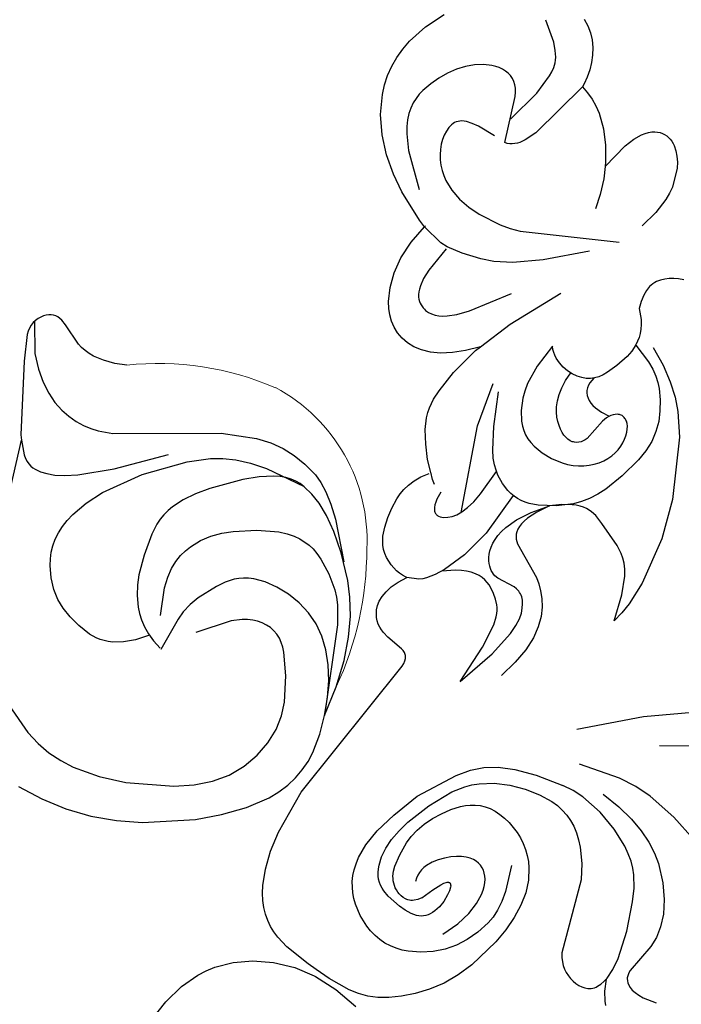
# Model space of a CAD drawing. Units: millimetres. Extents: x 2529 to 7569, y 1953 to 3141.
# Drawn here: x 5006 to 5082, y 2559 to 2672 of the extents above; entities that cross this region are included whole.
import ezdxf

# ---------------------------------------------------------------- set-up
doc = ezdxf.new("R2010")
doc.units = ezdxf.units.MM
doc.linetypes.add('HIDDEN', pattern=[9.525, 6.35, -3.175])
doc.layers.add('A-04.尺寸標註', color=4, linetype='Continuous')
doc.layers.add('H&k Decorate detail1', color=8, linetype='Continuous')
doc.styles.get("Standard").update_dxf_attribs({"font": 'arial.ttf'})
doc.styles.add('新細明體', font='PMingLiU.ttf')
doc.dimstyles.new('4', dxfattribs={"dimtxt": 10, "dimasz": 3, "dimexe": 2, "dimexo": 2, "dimgap": 1.2, "dimtad": 2, "dimdec": 0, "dimtxsty": '新細明體', "dimblk": 'ARCHTICK', "dimcen": 5, "dimclrd": 8, "dimclre": 8, "dimclrt": 4, "dimadec": 0, "dimazin": 0, "dimtfac": 1, "dimtdec": 0, "dimtix": 1, "dimtmove": 2, "dimatfit": 3, "dimldrblk": 'OPEN90', "dimfxl": 1.25, "dimlwd": 9, "dimlwe": 9, "dimarcsym": 0})

# ---------------------------------------------------------------- blocks, each defined once
blk = doc.blocks.new('WC-8156S')
for p, q in [((98.13, -91.67), (97.82, -91.76)), ((98.43, -91.62), (98.13, -91.67)), ((98.71, -91.62), (98.43, -91.62)), ((98.98, -91.66), (98.71, -91.62)), ((99.24, -91.74), (98.98, -91.66)), ((96.65, -92.53), (96.41, -92.82)), ((96.92, -92.28), (96.65, -92.53)), ((97.21, -92.07), (96.92, -92.28)), ((97.51, -91.89), (97.21, -92.07)), ((97.82, -91.76), (97.51, -91.89)), ((99.48, -91.87), (99.24, -91.74)), ((99.72, -92.04), (99.48, -91.87)), ((99.94, -92.25), (99.72, -92.04)), ((100.38, -92.78), (99.94, -92.25)), ((101.86, -95.01), (100.38, -92.78)), ((95.94, -93.9), (95.61, -96.95)), ((96.06, -93.51), (95.94, -93.9)), ((96.21, -93.15), (96.06, -93.51)), ((96.41, -92.82), (96.21, -93.15)), ((102.21, -95.39), (101.86, -95.01)), ((102.61, -95.75), (102.21, -95.39)), ((103.07, -96.07), (102.61, -95.75)), ((103.58, -96.37), (103.07, -96.07)), ((95.61, -96.95), (95.22, -105.41)), ((104.74, -96.86), (103.58, -96.37)), ((106.03, -97.21), (104.74, -96.86)), ((107.4, -97.41), (106.03, -97.21)), ((95.22, -105.41), (95.3, -106.04)), ((130.15, -137.7), (131.49, -134.38)), ((129.61, -139.82), (130.15, -137.68)), ((128.78, -141.94), (129.61, -139.82)), ((128.24, -142.97), (128.78, -141.94)), ((127.58, -143.95), (128.24, -142.97)), ((125.93, -145.71), (126.82, -144.87)), ((126.82, -144.87), (127.58, -143.95)), ((94.96, -145.85), (97.64, -147.27)), ((124.9, -146.47), (125.93, -145.71)), ((123.76, -147.15), (124.9, -146.47)), ((97.64, -147.27), (100.42, -148.41)), ((118.31, -149.09), (121.17, -148.27)), ((121.17, -148.27), (123.76, -147.15)), ((100.42, -148.41), (103.29, -149.25)), ((103.29, -149.25), (106.23, -149.77)), ((115.3, -149.64), (118.31, -149.09)), ((106.23, -149.77), (109.23, -150)), ((109.23, -150), (115.3, -149.64))]:
    blk.add_line(p, q)
blk.add_lwpolyline([(93.26, -114.93), (95.3, -106.04)])
at = {"lineweight": 0}
for centre, radius, start, end in [((111.01, -131.18), 33.96, 66.6218, 96.106), ((115.16, -117.54), 19.87, 357.0998, 61.9907), ((97.53, -118.55), 37.47, 335.0058, 0)]:
    blk.add_arc(centre, radius, start, end, dxfattribs=at)
at = {"layer": 'H&k Decorate detail1'}
for p, q in [((95.3, -106.04), (95.62, -107.72)), ((95.62, -107.72), (95.77, -108.14)), ((95.77, -108.14), (95.94, -108.49)), ((95.94, -108.49), (96.14, -108.78)), ((105.95, -109.34), (112.22, -107.67)), ((96.14, -108.78), (96.36, -109.02)), ((96.36, -109.02), (96.61, -109.23)), ((96.61, -109.23), (96.88, -109.39)), ((96.88, -109.39), (97.49, -109.67)), ((97.49, -109.67), (98.23, -109.89)), ((101.77, -110.04), (105.95, -109.34)), ((98.23, -109.89), (99.14, -110.05)), ((99.14, -110.05), (100.3, -110.11)), ((100.3, -110.11), (101.77, -110.04)), ((120.74, -110.58), (116.96, -111.6)), ((122.62, -110.27), (120.74, -110.58)), ((124.31, -110.18), (122.62, -110.27)), ((125.04, -110.23), (124.31, -110.18)), ((125.7, -110.34), (125.04, -110.23)), ((126.3, -110.51), (125.7, -110.34)), ((126.85, -110.75), (126.3, -110.51)), ((127.35, -111.04), (126.85, -110.75)), ((116.96, -111.6), (115.31, -112.22)), ((127.81, -111.39), (127.35, -111.04)), ((128.69, -112.24), (127.81, -111.39)), ((113.88, -112.9), (112.67, -113.69)), ((115.31, -112.22), (113.88, -112.9)), ((129.53, -113.3), (128.69, -112.24)), ((112.15, -114.13), (111.67, -114.61)), ((112.67, -113.69), (112.15, -114.13)), ((130.36, -114.69), (129.53, -113.3)), ((111.26, -115.13), (110.88, -115.68)), ((111.67, -114.61), (111.26, -115.13)), ((131.2, -116.54), (130.36, -114.69)), ((110.88, -115.68), (110.27, -116.85)), ((132.05, -118.99), (131.2, -116.54)), ((110.27, -116.85), (109.39, -119.26)), ((109.39, -119.26), (108.81, -121.52)), ((132.83, -122.18), (132.05, -118.99)), ((108.81, -121.52), (108.65, -122.66)), ((119.76, -122.03), (118.73, -122.37)), ((120.29, -121.94), (119.76, -122.03)), ((120.84, -121.89), (120.29, -121.94)), ((121.41, -121.91), (120.84, -121.89)), ((122.01, -121.99), (121.41, -121.91)), ((123.31, -122.34), (122.01, -121.99)), ((133.06, -124.1), (132.83, -122.18)), ((108.65, -122.66), (108.61, -123.89)), ((117.71, -122.86), (115.62, -124.18)), ((118.73, -122.37), (117.71, -122.86)), ((124.67, -122.94), (123.31, -122.34)), ((126, -123.75), (124.67, -122.94)), ((108.61, -123.89), (108.72, -125.24)), ((115.62, -124.18), (114.68, -124.95)), ((127.24, -124.74), (126, -123.75)), ((133.11, -126.26), (133.06, -124.1)), ((108.72, -125.24), (108.87, -125.96)), ((114.68, -124.95), (113.9, -125.77)), ((128.29, -125.88), (127.24, -124.74)), ((108.87, -125.96), (109.1, -126.71)), ((109.1, -126.71), (109.44, -127.49)), ((113.32, -126.61), (111.34, -130.12)), ((113.9, -125.77), (113.32, -126.61)), ((129.16, -127.17), (128.29, -125.88)), ((132.91, -128.68), (133.11, -126.26)), ((109.44, -127.49), (109.89, -128.29)), ((129.83, -128.59), (129.16, -127.17)), ((109.89, -128.29), (110.49, -129.11)), ((130.29, -130.15), (129.83, -128.59)), ((132.39, -131.38), (132.91, -128.68)), ((110.49, -129.11), (111.23, -129.95)), ((130.56, -131.85), (130.29, -130.15)), ((130.62, -133.68), (130.56, -131.85)), ((131.49, -134.38), (132.39, -131.38)), ((130.48, -135.62), (130.62, -133.68)), ((130.15, -137.68), (130.48, -135.62))]:
    blk.add_line(p, q, dxfattribs=at)
for points in [[(96.78, -92.41), (96.82, -96.09), (97.25, -97.87), (97.8, -99.38), (98.44, -100.65), (99.15, -101.71), (99.93, -102.58), (100.74, -103.29), (101.57, -103.88), (102.42, -104.34), (103.27, -104.7), (104.12, -104.96), (105.82, -105.27), (118.25, -105.25), (122.33, -105.85), (123.98, -106.34), (125.39, -106.99), (126.65, -107.8), (127.87, -108.79), (129.1, -110.04), (129.71, -110.89), (130.3, -111.99), (130.87, -113.38), (131.41, -115.14), (132.34, -120.02)], [(93.87, -136.53), (96.03, -139.64), (97.21, -140.9), (98.46, -141.97), (99.81, -142.87), (101.24, -143.62), (104.24, -144.72), (107.28, -145.38), (112.81, -145.81), (115.17, -145.66), (117.27, -145.24), (119.18, -144.54), (120.89, -143.53), (122.39, -142.27), (123.64, -140.84), (124.58, -139.31), (125.19, -137.73), (125.54, -136.16), (125.7, -133.12), (125.48, -130.43), (125.35, -129.85), (125.17, -129.3), (124.95, -128.8), (124.66, -128.34), (124.32, -127.94), (123.92, -127.58), (123.47, -127.29), (122.98, -127.04), (122.45, -126.86), (121.89, -126.73), (121.3, -126.66), (120.68, -126.65), (119.42, -126.81), (115.33, -128.16)], [(110, -128.45), (108.4, -128.98), (107.02, -129.23), (105.82, -129.25), (105.28, -129.19), (104.79, -129.08), (104.33, -128.94), (103.9, -128.76), (103.14, -128.33), (101.89, -127.33), (100.89, -126.34), (100.1, -125.37), (99.49, -124.34), (99.03, -123.19), (98.71, -121.88), (98.59, -120.44), (98.62, -119.69), (98.73, -118.93), (98.91, -118.18), (99.18, -117.43), (99.54, -116.69), (100, -115.97), (100.55, -115.27), (101.19, -114.59), (102.73, -113.28), (104.6, -112.07), (109.18, -109.99), (114.36, -108.54), (117.03, -108.16), (118.44, -108.15), (119.96, -108.31), (121.62, -108.67), (123.46, -109.28), (127.8, -111.38)], [(111.27, -126.19), (111.74, -123.02), (112.11, -121.8), (112.55, -120.8), (113.04, -119.97), (113.58, -119.3), (114.14, -118.75), (114.72, -118.29), (115.89, -117.57), (117.08, -117.07), (118.32, -116.74), (119.62, -116.54), (122.37, -116.4), (124.87, -116.59), (125.85, -116.8), (126.64, -117.08), (127.3, -117.4), (128.36, -118.13), (128.83, -118.55), (129.27, -119.06), (129.71, -119.71), (130.62, -121.4), (131.33, -123.25), (131.53, -124.1), (131.64, -124.97), (131.63, -127.27), (130.15, -137.68)]]:
    blk.add_lwpolyline(points, dxfattribs=at)
at = {"layer": 'H&k Decorate detail1', "insert": (133.7, -124.66), "char_height": 0.001, "width": 0.024, "attachment_point": 1}
blk.add_mtext('goodware', dxfattribs=at)
blk = doc.blocks.new('WC-8226R')
for p, q in [((66.44, 114.05), (65.87, 111.27)), ((65.87, 111.27), (65.72, 108.75)), ((65.72, 108.75), (65.94, 106.48)), ((65.94, 106.48), (66.18, 105.42)), ((66.18, 105.42), (66.52, 104.39)), ((66.52, 104.39), (67.48, 102.44)), ((67.48, 102.44), (68.8, 100.6)), ((68.8, 100.6), (70.48, 98.9)), ((70.48, 98.9), (72.5, 97.44)), ((72.5, 97.44), (74.68, 96.36)), ((66.37, 96.28), (65.65, 96.01)), ((67.1, 96.47), (66.37, 96.28)), ((67.84, 96.59), (67.1, 96.47)), ((68.6, 96.64), (67.84, 96.59)), ((70.12, 96.57), (68.6, 96.64)), ((73.18, 96), (70.12, 96.57)), ((64.27, 95.23), (63.6, 94.71)), ((64.95, 95.66), (64.27, 95.23)), ((65.65, 96.01), (64.95, 95.66)), ((74.26, 95.72), (73.18, 96)), ((62.95, 94.11), (61.7, 92.65)), ((63.6, 94.71), (62.95, 94.11)), ((61.7, 92.65), (60.53, 90.85)), ((60.53, 90.85), (59.46, 88.74)), ((59.46, 88.74), (57.65, 83.78)), ((57.65, 83.78), (54.19, 65.55)), ((49.09, 64.59), (48.72, 64.49)), ((49.46, 64.64), (49.09, 64.59)), ((49.83, 64.67), (49.46, 64.64)), ((50.57, 64.63), (49.83, 64.67)), ((52.61, 64.3), (50.57, 64.63)), ((53.57, 64.52), (53.47, 64.46)), ((53.66, 64.6), (53.57, 64.52)), ((53.75, 64.69), (53.66, 64.6)), ((53.91, 64.92), (53.75, 64.69)), ((54.05, 65.2), (53.91, 64.92)), ((54.19, 65.55), (54.05, 65.2)), ((47.33, 63.56), (47.03, 63.16)), ((47.66, 63.88), (47.33, 63.56)), ((48.01, 64.14), (47.66, 63.88)), ((48.36, 64.34), (48.01, 64.14)), ((48.72, 64.49), (48.36, 64.34)), ((52.88, 64.3), (52.61, 64.3)), ((53.14, 64.33), (52.88, 64.3)), ((53.26, 64.36), (53.14, 64.33)), ((53.37, 64.4), (53.26, 64.36)), ((53.47, 64.46), (53.37, 64.4)), ((46.77, 62.68), (46.57, 62.09)), ((47.03, 63.16), (46.77, 62.68)), ((46.46, 61.4), (46.44, 60.58)), ((46.57, 62.09), (46.46, 61.4)), ((46.44, 60.58), (46.53, 59.62)), ((44, 58.89), (43.52, 58.79)), ((44.48, 58.94), (44, 58.89)), ((44.95, 58.95), (44.48, 58.94)), ((45.4, 58.92), (44.95, 58.95)), ((45.84, 58.85), (45.4, 58.92)), ((46.53, 59.62), (46.76, 58.52)), ((41.76, 57.89), (41.39, 57.53)), ((42.16, 58.2), (41.76, 57.89)), ((42.59, 58.45), (42.16, 58.2)), ((43.05, 58.65), (42.59, 58.45)), ((43.52, 58.79), (43.05, 58.65)), ((46.24, 58.74), (45.84, 58.85)), ((46.61, 58.6), (46.24, 58.74)), ((46.76, 58.52), (46.61, 58.6)), ((40.71, 56.69), (40.12, 55.71)), ((41.39, 57.53), (40.71, 56.69)), ((40.12, 55.71), (39.6, 54.64)), ((39.6, 54.64), (39.14, 53.5)), ((39.14, 53.5), (38.97, 52.87)), ((38.86, 52.2), (38.82, 51.47)), ((38.97, 52.87), (38.86, 52.2)), ((38.82, 51.47), (38.88, 50.67)), ((38.88, 50.67), (39.04, 49.78)), ((39.04, 49.78), (39.33, 48.8)), ((38.01, 47.89), (36.52, 46.91)), ((39.39, 48.59), (38.01, 47.89)), ((36.52, 46.91), (35.22, 45.87)), ((35.22, 45.87), (34.27, 44.87)), ((33.92, 44.38), (33.63, 43.88)), ((34.27, 44.87), (33.92, 44.38)), ((33.63, 43.88), (33.19, 42.87)), ((33.19, 42.87), (32.87, 41.77)), ((23.94, 40.95), (23.22, 40.73)), ((24.69, 41.06), (23.94, 40.95)), ((25.48, 41.06), (24.69, 41.06)), ((26.29, 40.94), (25.48, 41.06)), ((27.13, 40.67), (26.29, 40.94)), ((32.87, 41.77), (32.32, 39.14)), ((21.9, 40.01), (21.28, 39.52)), ((22.54, 40.41), (21.9, 40.01)), ((23.22, 40.73), (22.54, 40.41)), ((27.98, 40.25), (27.13, 40.67)), ((28.84, 39.63), (27.98, 40.25)), ((29.68, 38.81), (28.84, 39.63)), ((21.28, 39.52), (20.17, 38.34)), ((30.51, 37.75), (29.68, 38.81)), ((32.32, 39.14), (32.06, 35.56)), ((20.17, 38.34), (19.2, 36.9)), ((31.31, 36.44), (30.51, 37.75)), ((19.2, 36.9), (18.4, 35.18)), ((32.1, 34.86), (31.31, 36.44)), ((18.4, 35.18), (17.79, 33.11)), ((32.06, 35.56), (32.1, 34.86)), ((17.79, 33.11), (17.44, 30.8)), ((16.48, 30.76), (12.66, 30.17)), ((17.44, 30.8), (16.48, 30.76)), ((10.5, 29.58), (8.32, 28.75)), ((12.66, 30.17), (10.5, 29.58)), ((8.32, 28.75), (6.24, 27.63)), ((6.24, 27.63), (4.35, 26.25)), ((4.35, 26.25), (2.73, 24.6)), ((2.73, 24.6), (2.04, 23.68)), ((1.44, 22.71), (0.95, 21.67)), ((2.04, 23.68), (1.44, 22.71)), ((0.95, 21.67), (0.56, 20.58)), ((0.56, 20.58), (0.28, 19.44)), ((0.28, 19.44), (0.09, 18.26)), ((0.09, 18.26), (0.02, 15.79)), ((0.02, 15.79), (0.34, 13.22)), ((25.29, 10.13), (25.63, 10.49)), ((25.63, 10.49), (25.33, 7.19)), ((23.82, 8.88), (25.29, 10.13)), ((22.22, 7.84), (23.82, 8.88)), ((19.66, 6.79), (20.53, 7.06)), ((20.53, 7.06), (22.22, 7.84)), ((25.33, 7.19), (25.41, 5.95)), ((16.5, 5.39), (16.85, 6.15)), ((16.85, 6.15), (16.99, 6.54)), ((17, 6.53), (17.89, 6.52)), ((17.89, 6.52), (18.78, 6.6)), ((18.78, 6.6), (19.66, 6.79)), ((25.41, 5.95), (25.61, 4.95)), ((15.54, 3.94), (16.06, 4.64)), ((16.06, 4.64), (16.5, 5.39)), ((25.61, 4.95), (25.75, 4.53)), ((14.96, 3.29), (15.54, 3.94)), ((25.75, 4.53), (25.92, 4.16)), ((25.92, 4.16), (26.1, 3.84)), ((26.1, 3.84), (26.31, 3.57)), ((26.31, 3.57), (26.54, 3.35)), ((29.55, 3.14), (30.11, 3.46)), ((30.11, 3.46), (30.66, 3.86)), ((30.66, 3.86), (31.18, 4.34)), ((31.18, 4.34), (31.18, 4.34)), ((13.61, 2.2), (14.32, 2.7)), ((14.32, 2.7), (14.96, 3.29)), ((26.54, 3.35), (26.78, 3.16)), ((26.78, 3.16), (27.03, 3.02)), ((27.03, 3.02), (27.29, 2.91)), ((27.29, 2.91), (27.56, 2.83)), ((27.56, 2.83), (27.83, 2.79)), ((27.83, 2.79), (28.11, 2.78)), ((28.11, 2.78), (28.4, 2.79)), ((28.4, 2.79), (28.69, 2.84)), ((28.69, 2.84), (28.97, 2.91)), ((28.97, 2.91), (29.55, 3.14)), ((11.2, 1.35), (12.05, 1.51)), ((12.05, 1.51), (12.85, 1.8)), ((12.85, 1.8), (13.61, 2.2))]:
    blk.add_line(p, q)
at = {"layer": 'H&k Decorate detail1'}
for p, q in [((74.68, 96.36), (74.84, 96.28)), ((74.84, 96.28), (77.49, 95.49)), ((76.05, 95.24), (74.26, 95.72)), ((78.53, 94.34), (76.05, 95.24)), ((77.49, 95.49), (80.45, 95.01)), ((79.55, 93.8), (78.53, 94.34)), ((80.46, 93.17), (79.55, 93.8)), ((81.31, 92.4), (80.46, 93.17)), ((82.14, 91.43), (81.31, 92.4)), ((82.97, 90.24), (82.14, 91.43)), ((83.77, 88.84), (82.97, 90.24)), ((84.47, 87.26), (83.77, 88.84)), ((71.51, 87.4), (70.89, 87.11)), ((72.84, 87.83), (71.51, 87.4)), ((74.25, 88.05), (72.84, 87.83)), ((74.97, 88.07), (74.25, 88.05)), ((75.69, 88.02), (74.97, 88.07)), ((76.4, 87.91), (75.69, 88.02)), ((77.09, 87.72), (76.4, 87.91)), ((77.75, 87.46), (77.09, 87.72)), ((78.39, 87.13), (77.75, 87.46)), ((85.01, 85.53), (84.47, 87.26)), ((69.78, 86.4), (69.27, 85.97)), ((70.31, 86.78), (69.78, 86.4)), ((70.89, 87.11), (70.31, 86.78)), ((78.99, 86.74), (78.39, 87.13)), ((79.56, 86.29), (78.99, 86.74)), ((80.58, 85.27), (79.56, 86.29)), ((68.39, 84.93), (68, 84.32)), ((68.81, 85.48), (68.39, 84.93)), ((69.27, 85.97), (68.81, 85.48)), ((81.44, 84.12), (80.58, 85.27)), ((85.34, 83.67), (85.01, 85.53)), ((68, 84.32), (67.65, 83.64)), ((71.72, 83.79), (71.38, 83.67)), ((72.08, 83.87), (71.72, 83.79)), ((72.45, 83.92), (72.08, 83.87)), ((73.23, 83.93), (72.45, 83.92)), ((74.94, 83.7), (73.23, 83.93)), ((82.11, 82.9), (81.44, 84.12)), ((67.65, 83.64), (67.08, 82.06)), ((70.12, 82.76), (69.83, 82.41)), ((70.42, 83.06), (70.12, 82.76)), ((70.73, 83.31), (70.42, 83.06)), ((71.05, 83.51), (70.73, 83.31)), ((71.38, 83.67), (71.05, 83.51)), ((73.03, 82.69), (72.77, 82.6)), ((73.31, 82.75), (73.03, 82.69)), ((73.59, 82.79), (73.31, 82.75)), ((73.88, 82.8), (73.59, 82.79)), ((74.17, 82.78), (73.88, 82.8)), ((74.47, 82.73), (74.17, 82.78)), ((74.76, 82.63), (74.47, 82.73)), ((74.9, 82.56), (74.76, 82.63)), ((75.75, 83.49), (74.94, 83.7)), ((76.46, 83.22), (75.75, 83.49)), ((76.76, 83.07), (76.46, 83.22)), ((77.02, 82.9), (76.76, 83.07)), ((77.25, 82.73), (77.02, 82.9)), ((77.44, 82.53), (77.25, 82.73)), ((82.6, 81.62), (82.11, 82.9)), ((85.48, 81.75), (85.34, 83.67)), ((67.08, 82.06), (66.7, 80.04)), ((69.3, 81.57), (68.86, 80.56)), ((69.83, 82.41), (69.3, 81.57)), ((71.46, 81.6), (71.11, 81.09)), ((71.84, 82.02), (71.46, 81.6)), ((72.06, 82.2), (71.84, 82.02)), ((72.28, 82.36), (72.06, 82.2)), ((72.52, 82.49), (72.28, 82.36)), ((72.77, 82.6), (72.52, 82.49)), ((75.04, 82.48), (74.9, 82.56)), ((75.17, 82.38), (75.04, 82.48)), ((75.3, 82.26), (75.17, 82.38)), ((75.42, 82.13), (75.3, 82.26)), ((75.53, 81.97), (75.42, 82.13)), ((75.74, 81.59), (75.53, 81.97)), ((75.91, 81.12), (75.74, 81.59)), ((77.6, 82.32), (77.44, 82.53)), ((77.73, 82.09), (77.6, 82.32)), ((77.84, 81.84), (77.73, 82.09)), ((77.92, 81.57), (77.84, 81.84)), ((77.98, 81.27), (77.92, 81.57)), ((80.64, 82), (80.85, 79.93)), ((82.92, 80.25), (82.6, 81.62)), ((85.27, 77.94), (85.48, 81.75)), ((68.86, 80.56), (68.53, 79.39)), ((71.11, 81.09), (70.5, 79.85)), ((73.79, 80.12), (74.01, 80.46)), ((75.91, 81.12), (76.01, 79.54)), ((78.01, 80.95), (77.98, 81.27)), ((78, 80.26), (78.01, 80.95)), ((66.7, 80.04), (66.56, 77.39)), ((68.53, 79.39), (68.33, 78.09)), ((70.5, 79.85), (69.94, 78.33)), ((73.44, 79.05), (73.51, 79.42)), ((73.51, 79.42), (73.62, 79.77)), ((73.62, 79.77), (73.79, 80.12)), ((76.01, 79.54), (76.17, 78.47)), ((77.56, 78.64), (77.86, 79.48)), ((77.86, 79.48), (78, 80.26)), ((80.85, 79.93), (80.77, 78.2)), ((83.08, 78.78), (82.92, 80.25)), ((69.94, 78.33), (69.74, 77.45)), ((73.41, 78.68), (73.44, 79.05)), ((73.42, 78.31), (73.41, 78.68)), ((73.55, 77.57), (73.42, 78.31)), ((76.17, 78.47), (76.27, 78.1)), ((76.27, 78.1), (76.37, 77.84)), ((77.11, 77.83), (77.35, 78.2)), ((77.35, 78.2), (77.56, 78.64)), ((80.77, 78.2), (80.47, 76.78)), ((83.04, 77.19), (83.08, 78.78)), ((66.56, 77.39), (66.67, 73.94)), ((68.33, 78.09), (68.24, 76.68)), ((69.74, 77.45), (69.63, 76.48)), ((73.79, 76.84), (73.55, 77.57)), ((76.37, 77.84), (76.43, 77.74)), ((76.43, 77.74), (76.49, 77.67)), ((76.49, 77.67), (76.52, 77.64)), ((76.52, 77.64), (76.55, 77.61)), ((76.55, 77.61), (76.58, 77.59)), ((76.58, 77.59), (76.61, 77.57)), ((76.61, 77.57), (76.64, 77.56)), ((76.64, 77.56), (76.67, 77.56)), ((76.67, 77.56), (76.7, 77.55)), ((76.7, 77.55), (76.73, 77.55)), ((76.73, 77.55), (76.76, 77.56)), ((76.76, 77.56), (76.8, 77.57)), ((76.8, 77.57), (76.83, 77.58)), ((76.83, 77.58), (76.86, 77.6)), ((76.86, 77.6), (76.92, 77.64)), ((76.92, 77.64), (76.99, 77.69)), ((76.99, 77.69), (77.11, 77.83)), ((82.89, 76.33), (83.04, 77.19)), ((84.96, 76.17), (85.27, 77.94)), ((68.24, 76.68), (68.36, 73.65)), ((69.63, 76.48), (69.64, 75.41)), ((74.11, 76.16), (73.79, 76.84)), ((74.48, 75.54), (74.11, 76.16)), ((80.47, 76.78), (80.04, 75.66)), ((82.62, 75.41), (82.89, 76.33)), ((84.52, 74.51), (84.96, 76.17)), ((69.64, 75.41), (69.76, 74.28)), ((74.87, 75), (74.48, 75.54)), ((75.26, 74.56), (74.87, 75)), ((79.55, 74.81), (79.28, 74.48)), ((79.8, 75.2), (79.55, 74.81)), ((80.04, 75.66), (79.8, 75.2)), ((82.2, 74.41), (82.62, 75.41)), ((66.67, 73.94), (67.74, 68.99)), ((68.36, 73.65), (68.87, 70.56)), ((69.76, 74.28), (70, 73.13)), ((75.64, 74.21), (75.26, 74.56)), ((76.02, 73.94), (75.64, 74.21)), ((76.39, 73.75), (76.02, 73.94)), ((76.74, 73.62), (76.39, 73.75)), ((77.09, 73.56), (76.74, 73.62)), ((77.77, 73.6), (77.43, 73.56)), ((78.09, 73.68), (77.77, 73.6)), ((78.4, 73.81), (78.09, 73.68)), ((78.7, 73.98), (78.4, 73.81)), ((79, 74.2), (78.7, 73.98)), ((79.28, 74.48), (79, 74.2)), ((81.6, 73.33), (82.2, 74.41)), ((83.94, 73), (84.52, 74.51)), ((91.56, 73.33), (91.97, 73.6)), ((91.97, 73.6), (92.38, 73.82)), ((92.38, 73.82), (92.8, 73.97)), ((92.8, 73.97), (93.22, 74.07)), ((93.22, 74.07), (93.65, 74.13)), ((93.65, 74.13), (94.07, 74.14)), ((94.07, 74.14), (94.48, 74.11)), ((94.48, 74.11), (94.88, 74.04)), ((94.88, 74.04), (95.26, 73.94)), ((95.26, 73.94), (95.62, 73.79)), ((95.62, 73.79), (95.94, 73.6)), ((95.94, 73.6), (96.22, 73.36)), ((70, 73.13), (70.35, 72)), ((77.43, 73.56), (77.09, 73.56)), ((79.76, 70.86), (81.6, 73.33)), ((83.21, 71.65), (83.94, 73)), ((86.22, 65.84), (91.16, 72.98)), ((91.16, 72.98), (91.56, 73.33)), ((96.22, 73.36), (96.35, 73.22)), ((96.35, 73.22), (96.46, 73.07)), ((96.46, 73.07), (96.55, 72.91)), ((96.55, 72.91), (96.63, 72.74)), ((96.63, 72.74), (96.7, 72.55)), ((96.7, 72.55), (96.75, 72.35)), ((97.7, 72.1), (98.61, 72.83)), ((98.61, 72.83), (99.04, 73.1)), ((70.35, 72), (70.81, 70.93)), ((82.31, 70.48), (83.21, 71.65)), ((96.8, 71.44), (96.74, 70.91)), ((96.75, 72.35), (96.81, 71.92)), ((96.76, 71.08), (97.7, 72.1)), ((96.81, 71.92), (96.8, 71.44)), ((68.87, 70.56), (69.4, 69.05)), ((70.81, 70.93), (71.09, 70.43)), ((71.09, 70.43), (71.41, 69.96)), ((81.26, 69.5), (82.31, 70.48)), ((96.74, 70.91), (96.42, 69.76)), ((69.4, 69.05), (69.76, 68.32)), ((71.41, 69.96), (71.77, 69.52)), ((71.77, 69.52), (72.19, 69.13)), ((72.19, 69.13), (72.66, 68.78)), ((80.06, 68.73), (80.68, 69.09)), ((80.68, 69.09), (81.26, 69.5)), ((96.42, 69.76), (95.86, 68.47)), ((98.14, 69.03), (98.22, 69.12)), ((98.22, 69.12), (98.3, 69.19)), ((98.3, 69.19), (98.49, 69.33)), ((98.49, 69.33), (98.72, 69.45)), ((98.72, 69.45), (98.99, 69.54)), ((98.99, 69.54), (99.3, 69.59)), ((99.3, 69.59), (99.67, 69.6)), ((99.67, 69.6), (100.09, 69.55)), ((100.09, 69.55), (100.59, 69.42)), ((100.59, 69.42), (101.16, 69.21)), ((101.16, 69.21), (102.57, 68.48)), ((67.74, 68.99), (68.36, 67.34)), ((69.76, 68.32), (70.19, 67.6)), ((72.66, 68.78), (73.19, 68.48)), ((73.19, 68.48), (73.78, 68.24)), ((73.78, 68.24), (74.43, 68.06)), ((74.43, 68.06), (75.11, 67.93)), ((75.11, 67.93), (75.83, 67.87)), ((77.29, 67.91), (78.02, 68.02)), ((78.02, 68.02), (78.73, 68.2)), ((78.73, 68.2), (79.41, 68.44)), ((79.41, 68.44), (80.06, 68.73)), ((95.86, 68.47), (94.11, 65.67)), ((97.25, 64.73), (97.81, 68.33)), ((97.81, 68.33), (97.9, 68.6)), ((97.9, 68.6), (98.01, 68.83)), ((98.01, 68.83), (98.14, 69.03)), ((68.36, 67.34), (69.13, 65.96)), ((70.19, 67.6), (71.29, 66.24)), ((75.83, 67.87), (77.29, 67.91)), ((69.13, 65.96), (70.16, 64.68)), ((71.29, 66.24), (72.63, 65.01)), ((84.82, 64.56), (86.22, 65.84)), ((94.11, 65.67), (91.97, 62.98)), ((70.16, 64.68), (71.62, 63.39)), ((72.63, 65.01), (74.12, 63.96)), ((83.3, 63.5), (84.82, 64.56)), ((96.86, 63.57), (97.25, 64.73)), ((71.62, 63.39), (73.7, 61.98)), ((74.12, 63.96), (75.67, 63.13)), ((82.53, 63.08), (83.3, 63.5)), ((96.25, 62.4), (96.86, 63.57)), ((75.67, 63.13), (77.2, 62.56)), ((77.2, 62.56), (77.96, 62.38)), ((77.96, 62.38), (78.71, 62.29)), ((78.71, 62.29), (79.47, 62.27)), ((79.47, 62.27), (80.22, 62.34)), ((80.22, 62.34), (80.98, 62.49)), ((80.98, 62.49), (81.75, 62.74)), ((81.75, 62.74), (82.53, 63.08)), ((91.97, 62.98), (90.89, 61.84)), ((95.36, 61.23), (96.25, 62.4)), ((59.85, 61.61), (58.5, 57.09)), ((59.85, 61.61), (59.8, 56.76)), ((73.7, 61.98), (76.6, 60.39)), ((90.89, 61.84), (89.72, 60.87)), ((94.14, 60.07), (95.36, 61.23)), ((77.82, 59.88), (76.6, 60.39)), ((88.3, 60.09), (87.46, 59.78)), ((89.05, 60.46), (88.3, 60.09)), ((89.72, 60.87), (89.05, 60.46)), ((92.57, 58.93), (94.14, 60.07)), ((79.09, 59.51), (77.82, 59.88)), ((81.72, 59.14), (79.09, 59.51)), ((84.26, 59.17), (81.72, 59.14)), ((86.51, 59.52), (84.26, 59.17)), ((87.46, 59.78), (86.51, 59.52)), ((90.56, 57.87), (92.57, 58.93)), ((47.82, 57.59), (46.76, 58.52)), ((89.36, 57.44), (90.56, 57.87)), ((48.06, 57.22), (47.82, 57.59)), ((48.27, 56.8), (48.06, 57.22)), ((48.63, 55.8), (48.27, 56.8)), ((58.5, 57.09), (57.4, 54.45)), ((59.8, 56.76), (59.41, 53.63)), ((62.28, 55.36), (62.42, 57.57)), ((80.19, 54.92), (75.98, 57.35)), ((80.38, 57.54), (82.64, 57.11)), ((82.64, 57.11), (84.65, 56.92)), ((84.65, 56.92), (86.42, 56.93)), ((86.42, 56.93), (87.98, 57.12)), ((87.98, 57.12), (89.36, 57.44)), ((48.89, 54.62), (48.63, 55.8)), ((49.77, 53.71), (48.83, 54.98)), ((49.11, 51.79), (48.89, 54.62)), ((57.4, 54.45), (56.9, 53.64)), ((61.96, 53.51), (62.28, 55.36)), ((72.72, 54.97), (76.6, 48.21)), ((82.14, 54.12), (80.19, 54.92)), ((50.23, 53.22), (49.77, 53.71)), ((50.68, 52.81), (50.23, 53.22)), ((56.65, 53.34), (56.39, 53.08)), ((56.9, 53.64), (56.65, 53.34)), ((59.41, 53.63), (59.12, 52.57)), ((61.49, 51.96), (61.96, 53.51)), ((84.03, 53.57), (82.14, 54.12)), ((87.67, 53.06), (84.03, 53.57)), ((51.13, 52.49), (50.68, 52.81)), ((51.56, 52.24), (51.13, 52.49)), ((51.99, 52.06), (51.56, 52.24)), ((54.65, 52.13), (53.95, 51.93)), ((55.28, 52.39), (54.65, 52.13)), ((55.86, 52.69), (55.28, 52.39)), ((56.13, 52.87), (55.86, 52.69)), ((56.39, 53.08), (56.13, 52.87)), ((59.12, 52.57), (58.79, 51.77)), ((91.07, 52.99), (87.67, 53.06)), ((42.7, 50.87), (42.88, 51.03)), ((42.88, 51.03), (42.97, 51.09)), ((42.97, 51.09), (43.06, 51.15)), ((43.06, 51.15), (43.15, 51.18)), ((43.15, 51.18), (43.24, 51.21)), ((43.24, 51.21), (43.33, 51.23)), ((43.33, 51.23), (43.42, 51.23)), ((43.42, 51.23), (43.51, 51.23)), ((43.51, 51.23), (43.6, 51.21)), ((43.6, 51.21), (43.69, 51.19)), ((43.69, 51.19), (43.77, 51.16)), ((43.77, 51.16), (43.94, 51.07)), ((43.94, 51.07), (44.11, 50.95)), ((44.11, 50.95), (44.27, 50.8)), ((48.8, 48.28), (49.11, 51.79)), ((52.4, 51.93), (51.99, 52.06)), ((52.81, 51.86), (52.4, 51.93)), ((53.2, 51.85), (52.81, 51.86)), ((53.58, 51.87), (53.2, 51.85)), ((53.95, 51.93), (53.58, 51.87)), ((58.44, 51.17), (58.08, 50.72)), ((58.79, 51.77), (58.44, 51.17)), ((60.89, 50.71), (61.49, 51.96)), ((41.86, 49.17), (42.18, 50.04)), ((42.18, 50.04), (42.35, 50.38)), ((42.35, 50.38), (42.52, 50.65)), ((42.52, 50.65), (42.7, 50.87)), ((44.27, 50.8), (44.56, 50.44)), ((44.56, 50.44), (44.82, 50)), ((44.82, 50), (45.02, 49.46)), ((51.16, 49.86), (50.89, 49.58)), ((51.43, 50.09), (51.16, 49.86)), ((51.7, 50.28), (51.43, 50.09)), ((51.97, 50.43), (51.7, 50.28)), ((52.23, 50.55), (51.97, 50.43)), ((52.48, 50.62), (52.23, 50.55)), ((52.72, 50.67), (52.48, 50.62)), ((52.96, 50.69), (52.72, 50.67)), ((53.19, 50.68), (52.96, 50.69)), ((53.63, 50.6), (53.19, 50.68)), ((55.6, 49.84), (53.63, 50.6)), ((55.97, 49.77), (55.6, 49.84)), ((56.85, 49.85), (56.67, 49.8)), ((57.03, 49.91), (56.85, 49.85)), ((57.38, 50.1), (57.03, 49.91)), ((57.73, 50.37), (57.38, 50.1)), ((58.08, 50.72), (57.73, 50.37)), ((60.21, 49.69), (60.89, 50.71)), ((45.13, 48.91), (38.77, 41.02)), ((40.13, 48.97), (39.33, 48.56)), ((40.69, 49.16), (40.13, 48.97)), ((45.02, 49.46), (45.15, 48.81)), ((45.15, 48.81), (45.19, 48)), ((50.41, 48.87), (50.2, 48.44)), ((50.64, 49.25), (50.41, 48.87)), ((50.89, 49.58), (50.64, 49.25)), ((56.32, 49.75), (55.97, 49.77)), ((56.5, 49.77), (56.32, 49.75)), ((56.67, 49.8), (56.5, 49.77)), ((58.69, 48.28), (59.46, 48.9)), ((59.46, 48.9), (60.21, 49.69)), ((80.32, 48.98), (83.29, 45.55)), ((45.19, 48), (45.14, 47.02)), ((47.56, 43.1), (48.8, 48.28)), ((50.03, 47.96), (49.9, 47.41)), ((50.2, 48.44), (50.03, 47.96)), ((57.16, 47.45), (57.91, 47.81)), ((57.91, 47.81), (58.69, 48.28)), ((76.6, 48.21), (80.39, 42.85)), ((45.14, 47.02), (44.96, 45.84)), ((49.81, 46.81), (49.78, 46.14)), ((49.9, 47.41), (49.81, 46.81)), ((52.09, 46.31), (56.44, 47.18)), ((56.44, 47.18), (57.16, 47.45)), ((44.96, 45.84), (44.2, 42.76)), ((49.78, 46.14), (49.92, 44.62)), ((50.83, 45.21), (50.98, 45.49)), ((50.98, 45.49), (51.16, 45.72)), ((51.16, 45.72), (51.36, 45.92)), ((51.36, 45.92), (51.59, 46.08)), ((51.59, 46.08), (51.83, 46.21)), ((51.83, 46.21), (52.09, 46.31)), ((49.92, 44.62), (50.36, 42.81)), ((50.6, 44.04), (50.64, 44.49)), ((50.64, 44.49), (50.72, 44.88)), ((50.72, 44.88), (50.83, 45.21)), ((45.7, 43.13), (44.62, 42.9)), ((46.71, 43.2), (45.7, 43.13)), ((47.2, 43.16), (46.71, 43.2)), ((47.67, 43.08), (47.2, 43.16)), ((48.13, 42.95), (47.67, 43.08)), ((50.61, 43.53), (50.6, 44.04)), ((50.77, 42.28), (50.61, 43.53)), ((66.04, 43.61), (64.34, 41)), ((65.92, 42.35), (66.04, 43.61)), ((42.78, 42.04), (42.01, 41.47)), ((43.46, 42.44), (42.78, 42.04)), ((44.06, 42.71), (43.46, 42.44)), ((44.62, 42.9), (44.06, 42.71)), ((48.58, 42.77), (48.13, 42.95)), ((49.02, 42.55), (48.58, 42.77)), ((49.44, 42.28), (49.02, 42.55)), ((50.25, 41.64), (49.44, 42.28)), ((50.36, 42.81), (51.16, 40.71)), ((51.16, 40.71), (50.77, 42.28)), ((65.66, 41.04), (65.92, 42.35)), ((38.77, 41.02), (36.26, 36.49)), ((42.01, 41.47), (40.06, 39.65)), ((51.66, 40.11), (50.25, 41.64)), ((64.34, 41), (62.94, 39.37)), ((64.83, 38.36), (65.66, 41.04)), ((40.06, 39.65), (37.38, 36.66)), ((51.97, 39.52), (51.16, 40.71)), ((52.76, 38.46), (51.66, 40.11)), ((52.74, 38.64), (51.97, 39.52)), ((53.11, 38.31), (52.74, 38.64)), ((62.32, 38.85), (61.74, 38.47)), ((62.94, 39.37), (62.32, 38.85)), ((42.67, 37.32), (43.17, 37.48)), ((43.17, 37.48), (43.69, 37.58)), ((43.69, 37.58), (44.23, 37.62)), ((44.23, 37.62), (44.79, 37.6)), ((44.79, 37.6), (45.97, 37.39)), ((45.97, 37.39), (47.18, 36.99)), ((53.18, 37.58), (52.76, 38.46)), ((53.47, 38.04), (53.11, 38.31)), ((53.51, 36.64), (53.18, 37.58)), ((53.82, 37.82), (53.47, 38.04)), ((54.16, 37.66), (53.82, 37.82)), ((54.5, 37.54), (54.16, 37.66)), ((54.82, 37.45), (54.5, 37.54)), ((55.45, 37.38), (54.82, 37.45)), ((56.61, 37.43), (55.45, 37.38)), ((59.67, 37.74), (56.61, 37.43)), ((60.68, 38), (59.67, 37.74)), ((61.2, 38.2), (60.68, 38)), ((61.74, 38.47), (61.2, 38.2)), ((62.43, 33.34), (64.83, 38.36)), ((22.7, 36.15), (22.92, 36.37)), ((22.92, 36.37), (23.14, 36.55)), ((23.14, 36.55), (23.36, 36.69)), ((23.36, 36.69), (23.58, 36.79)), ((23.58, 36.79), (23.79, 36.87)), ((23.79, 36.87), (24.01, 36.92)), ((24.01, 36.92), (24.43, 36.96)), ((24.43, 36.96), (24.63, 36.96)), ((24.63, 36.96), (24.83, 36.94)), ((24.83, 36.94), (25.21, 36.84)), ((25.21, 36.84), (25.58, 36.68)), ((25.58, 36.68), (25.94, 36.46)), ((25.94, 36.46), (26.28, 36.19)), ((40.72, 36.05), (41.69, 36.82)), ((41.69, 36.82), (42.17, 37.1)), ((42.17, 37.1), (42.67, 37.32)), ((47.18, 36.99), (48.34, 36.39)), ((48.34, 36.39), (48.88, 36.03)), ((53.74, 35.62), (53.51, 36.64)), ((21.89, 34.75), (22.29, 35.57)), ((22.29, 35.57), (22.49, 35.89)), ((22.49, 35.89), (22.7, 36.15)), ((26.28, 36.19), (26.61, 35.85)), ((26.61, 35.85), (26.92, 35.47)), ((26.92, 35.47), (27.52, 34.52)), ((39.74, 34.98), (40.72, 36.05)), ((48.88, 36.03), (49.38, 35.62)), ((49.38, 35.62), (49.83, 35.17)), ((49.83, 35.17), (50.22, 34.7)), ((53.88, 34.53), (53.74, 35.62)), ((21.54, 33.66), (21.89, 34.75)), ((27.52, 34.52), (28.14, 33.15)), ((32.1, 34.86), (32.34, 30.59)), ((38.82, 33.47), (39.27, 34.29)), ((39.27, 34.29), (39.74, 34.98)), ((45.28, 34.01), (44.86, 33.87)), ((45.68, 34.11), (45.28, 34.01)), ((46.05, 34.15), (45.68, 34.11)), ((46.39, 34.15), (46.05, 34.15)), ((46.71, 34.11), (46.39, 34.15)), ((47, 34.03), (46.71, 34.11)), ((47.25, 33.92), (47, 34.03)), ((50.22, 34.7), (50.57, 34.19)), ((50.57, 34.19), (50.86, 33.67)), ((53.96, 32.11), (53.88, 34.53)), ((20.97, 30.53), (21.54, 33.66)), ((28.14, 33.15), (29.77, 28.17)), ((38.03, 31.37), (38.82, 33.47)), ((43.49, 33.09), (43.03, 32.68)), ((43.96, 33.42), (43.49, 33.09)), ((44.41, 33.67), (43.96, 33.42)), ((44.86, 33.87), (44.41, 33.67)), ((47.36, 33.84), (47.25, 33.92)), ((47.46, 33.77), (47.36, 33.84)), ((47.64, 33.59), (47.46, 33.77)), ((47.79, 33.38), (47.64, 33.59)), ((47.91, 33.15), (47.79, 33.38)), ((47.99, 32.9), (47.91, 33.15)), ((48.05, 32.64), (47.99, 32.9)), ((50.86, 33.67), (51.09, 33.14)), ((51.09, 33.14), (51.26, 32.59)), ((59.79, 29.46), (62.43, 33.34)), ((42.58, 32.18), (42.15, 31.56)), ((43.03, 32.68), (42.58, 32.18)), ((47.7, 29.73), (48.08, 32.37)), ((48.08, 32.37), (48.05, 32.64)), ((51.26, 32.59), (51.38, 32.05)), ((51.38, 32.05), (51.44, 31.52)), ((53.78, 29.47), (53.96, 32.11)), ((17.44, 30.8), (17.42, 30.63)), ((20.05, 30.58), (17.44, 30.8)), ((20.89, 30.3), (20.05, 30.58)), ((32.34, 30.59), (33.4, 23.82)), ((37.43, 28.52), (38.03, 31.37)), ((41.76, 30.82), (41.42, 29.94)), ((42.15, 31.56), (41.76, 30.82)), ((51.43, 31), (51.38, 30.5)), ((51.44, 31.52), (51.43, 31)), ((22.54, 29.48), (20.89, 30.3)), ((24.44, 28.24), (22.54, 29.48)), ((41.42, 29.94), (41.14, 28.91)), ((47.72, 29.14), (47.7, 29.73)), ((51.12, 29.57), (50.94, 29.16)), ((51.27, 30.02), (51.12, 29.57)), ((51.38, 30.5), (51.27, 30.02)), ((53.54, 28.17), (53.78, 29.47)), ((54.87, 24.2), (59.79, 29.46)), ((9.58, 26.49), (13.78, 28.48)), ((37.74, 28.71), (37.43, 28.52)), ((38.07, 28.86), (37.74, 28.71)), ((38.4, 28.98), (38.07, 28.86)), ((38.74, 29.07), (38.4, 28.98)), ((39.41, 29.16), (38.74, 29.07)), ((40.07, 29.14), (39.41, 29.16)), ((40.71, 29.03), (40.07, 29.14)), ((41.32, 28.85), (40.71, 29.03)), ((41.87, 28.6), (41.32, 28.85)), ((42.35, 28.31), (41.87, 28.6)), ((42.75, 27.98), (42.35, 28.31)), ((43.53, 28.29), (43.67, 28.56)), ((43.67, 28.56), (43.86, 28.8)), ((43.86, 28.8), (44.08, 29)), ((44.08, 29), (44.33, 29.16)), ((44.33, 29.16), (44.61, 29.28)), ((44.61, 29.28), (44.92, 29.36)), ((44.92, 29.36), (45.26, 29.4)), ((45.26, 29.4), (45.62, 29.41)), ((45.62, 29.41), (46.01, 29.37)), ((46.01, 29.37), (46.86, 29.16)), ((46.86, 29.16), (47.79, 28.78)), ((47.77, 28.85), (47.72, 29.14)), ((47.85, 28.59), (47.77, 28.85)), ((47.95, 28.34), (47.85, 28.59)), ((48.07, 28.12), (47.95, 28.34)), ((50.5, 28.45), (50.26, 28.17)), ((50.73, 28.78), (50.5, 28.45)), ((50.94, 29.16), (50.73, 28.78)), ((25.63, 27.33), (24.44, 28.24)), ((27.15, 25.74), (25.63, 27.33)), ((43.08, 27.61), (42.75, 27.98)), ((43.34, 27.2), (43.08, 27.61)), ((43.31, 27.27), (43.34, 27.64)), ((43.34, 27.64), (43.41, 27.99)), ((43.55, 26.74), (43.34, 27.2)), ((43.41, 27.99), (43.53, 28.29)), ((48.22, 27.93), (48.07, 28.12)), ((48.3, 27.85), (48.22, 27.93)), ((48.39, 27.77), (48.3, 27.85)), ((48.48, 27.71), (48.39, 27.77)), ((48.58, 27.66), (48.48, 27.71)), ((48.69, 27.62), (48.58, 27.66)), ((48.79, 27.59), (48.69, 27.62)), ((48.91, 27.57), (48.79, 27.59)), ((49.02, 27.57), (48.91, 27.57)), ((49.14, 27.57), (49.02, 27.57)), ((49.26, 27.59), (49.14, 27.57)), ((49.38, 27.62), (49.26, 27.59)), ((49.51, 27.66), (49.38, 27.62)), ((49.76, 27.78), (49.51, 27.66)), ((50.01, 27.95), (49.76, 27.78)), ((50.26, 28.17), (50.01, 27.95)), ((53.17, 26.95), (53.54, 28.17)), ((7.99, 25.41), (9.58, 26.49)), ((43.7, 26.23), (43.55, 26.74)), ((43.81, 25.66), (43.7, 26.23)), ((52.62, 25.85), (53.17, 26.95)), ((7.35, 24.85), (7.99, 25.41)), ((13.26, 24.77), (13.81, 25.05)), ((13.81, 25.05), (14.38, 25.28)), ((14.38, 25.28), (14.99, 25.46)), ((14.99, 25.46), (16.27, 25.66)), ((16.27, 25.66), (17.63, 25.65)), ((17.63, 25.65), (19.03, 25.44)), ((19.03, 25.44), (20.42, 25.06)), ((20.42, 25.06), (22.93, 24.03)), ((29.17, 22.88), (27.15, 25.74)), ((43.92, 24.34), (43.81, 25.66)), ((51.93, 24.85), (52.62, 25.85)), ((6.36, 23.71), (6.8, 24.28)), ((6.8, 24.28), (7.35, 24.85)), ((11.85, 23.63), (12.28, 24.05)), ((12.28, 24.05), (12.75, 24.44)), ((12.75, 24.44), (13.26, 24.77)), ((22.93, 24.03), (23.97, 23.44)), ((43.9, 22.78), (43.92, 24.34)), ((50.15, 23.12), (51.1, 23.95)), ((51.1, 23.95), (51.93, 24.85)), ((52.49, 22.41), (54.87, 24.2)), ((5.76, 22.54), (6.02, 23.13)), ((6.02, 23.13), (6.36, 23.71)), ((10.89, 22.21), (11.15, 22.7)), ((11.15, 22.7), (11.47, 23.17)), ((11.47, 23.17), (11.85, 23.63)), ((23.97, 23.44), (24.94, 22.76)), ((24.94, 22.76), (33.32, 14.92)), ((31.88, 18.2), (29.17, 22.88)), ((43.77, 21.95), (43.9, 22.78)), ((49.08, 22.35), (50.15, 23.12)), ((5.46, 21.36), (5.58, 21.95)), ((5.58, 21.95), (5.76, 22.54)), ((10.57, 21.26), (10.7, 21.73)), ((10.7, 21.73), (10.89, 22.21)), ((43.52, 21.12), (43.77, 21.95)), ((46.92, 21.47), (47.74, 21.72)), ((47.74, 21.72), (48.46, 22.01)), ((48.46, 22.01), (49.08, 22.35)), ((49.31, 20.88), (51.02, 21.6)), ((51.02, 21.6), (52.49, 22.41)), ((5.4, 20.77), (5.46, 21.36)), ((5.41, 19.59), (5.4, 20.77)), ((10.53, 20.81), (10.57, 21.26)), ((10.54, 20.59), (10.53, 20.81)), ((10.57, 20.38), (10.54, 20.59)), ((10.63, 20.18), (10.57, 20.38)), ((43.12, 20.3), (43.34, 20.7)), ((43.34, 20.7), (43.52, 21.12)), ((43.54, 21.16), (45.96, 21.29)), ((45.96, 21.29), (46.92, 21.47)), ((47.33, 20.27), (49.31, 20.88)), ((5.52, 18.43), (5.41, 19.59)), ((10.72, 19.99), (10.63, 20.18)), ((10.83, 19.8), (10.72, 19.99)), ((10.98, 19.62), (10.83, 19.8)), ((11.16, 19.44), (10.98, 19.62)), ((11.38, 19.26), (11.16, 19.44)), ((11.94, 18.92), (11.38, 19.26)), ((42.14, 19.14), (42.52, 19.51)), ((42.52, 19.51), (42.85, 19.9)), ((42.85, 19.9), (43.12, 20.3)), ((45.05, 19.8), (47.33, 20.27)), ((5.73, 17.31), (5.52, 18.43)), ((12.66, 18.58), (11.94, 18.92)), ((14.71, 17.9), (12.66, 18.58)), ((40.13, 17.41), (40.62, 18.13)), ((40.62, 18.13), (41.7, 18.78)), ((41.7, 18.78), (42.14, 19.14)), ((6.05, 16.24), (5.73, 17.31)), ((16.06, 17.48), (12.83, 13.14)), ((16.32, 17.33), (16.06, 17.48)), ((16.54, 17.15), (16.32, 17.33)), ((16.74, 16.94), (16.54, 17.15)), ((39.79, 16.74), (40.13, 17.41)), ((6.48, 15.24), (6.05, 16.24)), ((16.9, 16.7), (16.74, 16.94)), ((17.05, 16.43), (16.9, 16.7)), ((17.17, 16.15), (17.05, 16.43)), ((17.35, 15.51), (17.17, 16.15)), ((39.47, 15.58), (39.57, 16.14)), ((39.57, 16.14), (39.79, 16.74)), ((7.02, 14.33), (6.48, 15.24)), ((14.43, 15.24), (14.13, 10.99)), ((17.54, 14.05), (17.35, 15.51)), ((39.45, 15.32), (39.47, 15.58)), ((39.46, 15.07), (39.45, 15.32)), ((39.5, 14.83), (39.46, 15.07)), ((39.55, 14.59), (39.5, 14.83)), ((7.65, 13.52), (7.02, 14.33)), ((16.99, 6.53), (17.54, 14.05)), ((27.73, 13.01), (28.63, 14.52)), ((39.71, 14.14), (39.55, 14.59)), ((39.94, 13.7), (39.71, 14.14)), ((40.22, 13.27), (39.94, 13.7)), ((8.35, 12.86), (7.65, 13.52)), ((8.72, 12.59), (8.35, 12.86)), ((9.1, 12.37), (8.72, 12.59)), ((12.12, 12.5), (11.77, 12.28)), ((12.47, 12.79), (12.12, 12.5)), ((12.83, 13.14), (12.47, 12.79)), ((26.61, 11.53), (27.73, 13.01)), ((40.55, 12.86), (40.22, 13.27)), ((40.95, 12.46), (40.55, 12.86)), ((41.41, 12.08), (40.95, 12.46)), ((9.48, 12.19), (9.1, 12.37)), ((9.87, 12.07), (9.48, 12.19)), ((10.26, 12), (9.87, 12.07)), ((10.64, 11.98), (10.26, 12)), ((11.02, 12.03), (10.64, 11.98)), ((11.4, 12.12), (11.02, 12.03)), ((11.77, 12.28), (11.4, 12.12)), ((25.63, 10.49), (26.61, 11.53)), ((33.46, 9.49), (33.59, 11.68)), ((14.13, 10.99), (13.55, 8.59)), ((33.08, 7.66), (33.46, 9.49)), ((13.38, 8.09), (13.16, 7.61)), ((13.55, 8.59), (13.38, 8.09)), ((12.65, 6.9), (12.4, 6.66)), ((12.85, 7.13), (12.65, 6.9)), ((13.16, 7.61), (12.85, 7.13)), ((32.47, 6.14), (32.8, 6.86)), ((32.8, 6.86), (33.08, 7.66)), ((10.94, 5.72), (8.42, 4.76)), ((11.78, 6.19), (10.94, 5.72)), ((12.4, 6.66), (11.78, 6.19)), ((31.18, 4.34), (32.47, 6.14))]:
    blk.add_line(p, q, dxfattribs=at)
blk = doc.blocks.new('_ArchTick')
at = {"color": 0, "linetype": 'ByBlock', "const_width": 0.15}
blk.add_lwpolyline([(-0.5, -0.5), (0.5, 0.5)], dxfattribs=at)
blk = doc.blocks.new('*D33')
at = {"layer": 'A-04.尺寸標註', "color": 8, "linetype": 'HIDDEN', "lineweight": 9, "ltscale": 0.4, "transparency": 16777216}
for p, q in [((4492.78, 2575.03), (4492.78, 2302.06)), ((5328.55, 2575.03), (5328.55, 2302.06))]:
    blk.add_line(p, q, dxfattribs=at)
at = {"layer": 'A-04.尺寸標註', "color": 8, "lineweight": 9, "ltscale": 0.4, "transparency": 16777216}
blk.add_line((4492.78, 2304.06), (5328.55, 2304.06), dxfattribs=at)
at = {"layer": 'DEFPOINTS', "color": 0, "ltscale": 0.4, "transparency": 16777216}
for p in [(4492.78, 2577.03), (5328.55, 2577.03), (5328.55, 2304.06)]:
    blk.add_point(p, dxfattribs=at)
at = {"layer": 'A-04.尺寸標註', "color": 8, "lineweight": 9, "ltscale": 0.4, "transparency": 16777216, "xscale": 3, "yscale": 3, "zscale": 3, "rotation": 180}
blk.add_blockref('_ArchTick', (4492.78, 2304.06), dxfattribs=at)
at = {"layer": 'A-04.尺寸標註', "color": 8, "lineweight": 9, "ltscale": 0.4, "transparency": 16777216, "xscale": 3, "yscale": 3, "zscale": 3}
blk.add_blockref('_ArchTick', (5328.55, 2304.06), dxfattribs=at)
at = {"layer": 'A-04.尺寸標註', "color": 4, "ltscale": 0.4, "transparency": 16777216, "insert": (4910.66, 2297.23), "char_height": 10, "attachment_point": 5, "style": '新細明體'}
blk.add_mtext('836', dxfattribs=at)
blk = doc.blocks.new('_Open90')
at = {"color": 0, "linetype": 'ByBlock', "lineweight": -2}
for p, q in [((-0.5, 0.5), (0, 0)), ((0, 0), (-1, 0)), ((0, 0), (-0.5, -0.5))]:
    blk.add_line(p, q, dxfattribs=at)
blk = doc.blocks.new('*D34')
at = {"layer": 'A-04.尺寸標註', "color": 8, "linetype": 'HIDDEN', "lineweight": 9, "ltscale": 0.4, "transparency": 16777216}
for p, q in [((4917.14, 2730.18), (5367.2, 2730.18)), ((4917.14, 2342.92), (5367.2, 2342.92))]:
    blk.add_line(p, q, dxfattribs=at)
at = {"layer": 'A-04.尺寸標註', "color": 8, "lineweight": 9, "ltscale": 0.4, "transparency": 16777216}
blk.add_line((5365.2, 2342.92), (5365.2, 2730.18), dxfattribs=at)
at = {"layer": 'DEFPOINTS', "color": 0, "ltscale": 0.4, "transparency": 16777216}
for p in [(4915.14, 2730.18), (5365.2, 2730.18), (4915.14, 2342.92)]:
    blk.add_point(p, dxfattribs=at)
at = {"layer": 'A-04.尺寸標註', "color": 8, "lineweight": 9, "ltscale": 0.4, "transparency": 16777216, "xscale": 3, "yscale": 3, "zscale": 3}
for p, rotation in [((5365.2, 2730.18), 90), ((5365.2, 2342.92), 270)]:
    blk.add_blockref('_ArchTick', p, dxfattribs=dict(at, rotation=rotation))
at = {"layer": 'A-04.尺寸標註', "color": 4, "ltscale": 0.4, "transparency": 16777216, "insert": (5371.97, 2536.55), "char_height": 10, "attachment_point": 5, "rotation": 90, "style": '新細明體'}
blk.add_mtext('387', dxfattribs=at)

msp = doc.modelspace()

# ---------------------------------------------------------------- block references
at = {"color": 3}
msp.add_blockref('WC-8156S', (4910.66, 2730.18), dxfattribs=at)
at = {"color": 3, "xscale": -1, "rotation": 130.4941611824713}
msp.add_blockref('WC-8226R', (5064.39, 2681.92), dxfattribs=at)

# ---------------------------------------------------------------- dimensions: what is measured, and where the dimension line sits
at = {"layer": 'A-04.尺寸標註', "color": 8, "ltscale": 0.4}
dim = msp.add_linear_dim(base=(5365.2, 2730.18), p1=(4915.14, 2342.92), p2=(4915.14, 2730.18), angle=90, dimstyle='4', dxfattribs=at)
dim.commit()
dim.dimension.update_dxf_attribs({"geometry": '*D34', "text_midpoint": (5371.97, 2536.55)})
dim = msp.add_linear_dim(base=(5328.55, 2304.06), p1=(4492.78, 2577.03), p2=(5328.55, 2577.03), dimstyle='4', dxfattribs=at)
dim.commit()
dim.dimension.update_dxf_attribs({"geometry": '*D33', "text_midpoint": (4910.66, 2297.23)})

doc.saveas('drawing.dxf')
